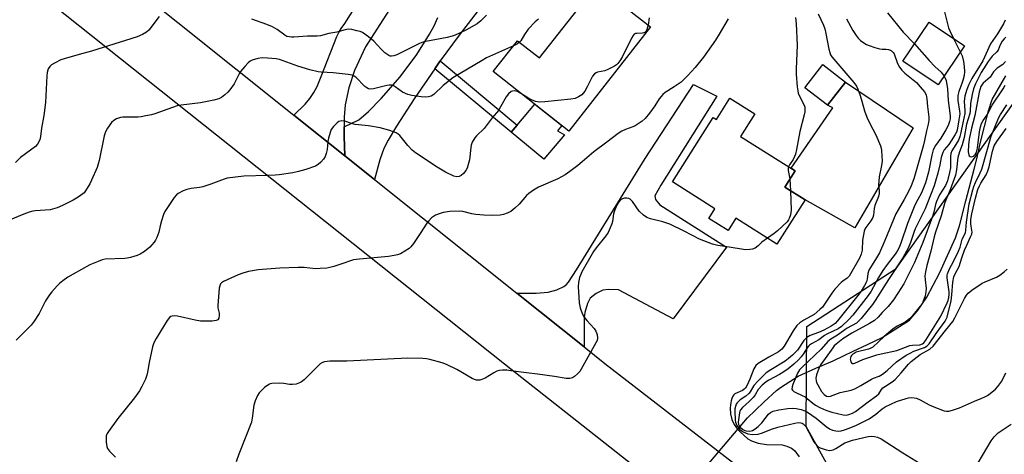
# Model space of a CAD drawing. Units: inches. Extents: x 1219767 to 1225767, y 525455 to 529457.
# Drawn here: x 1223743 to 1224086, y 527706 to 527858 of the extents above; entities that cross this region are included whole.
import ezdxf

# ---------------------------------------------------------------- set-up
doc = ezdxf.new("R2010")
doc.units = ezdxf.units.IN
doc.header["$MEASUREMENT"] = 0
for name, color, linetype in [('BLDG-Footprint', 5, 'Continuous'), ('CULTRL-Pad', 6, 'Continuous'), ('HYDRO-Hidden Single Line Stream', 5, 'Continuous'), ('HYDRO-Single Line Stream', 4, 'Continuous'), ('NTRL-Trees', 3, 'Continuous'), ('TRANS-Driveway', 251, 'Continuous'), ('TRANS-Non Street Sidewalk', 7, 'Continuous'), ('TRANS-Road', 130, 'Continuous'), ('Undefined', 1, 'Continuous')]:
    doc.layers.add(name, color=color, linetype=linetype)

msp = doc.modelspace()

# ---------------------------------------------------------------- linework, layer by layer
at = {"layer": 'BLDG-Footprint'}
for points, elevation in [([(1223962.56, 527855.11), (1223934.07, 527818.81), (1223907.67, 527839.53), (1223916.14, 527850.33), (1223923.78, 527844.33), (1223943.8, 527869.83)], 334.39), ([(1224071.95, 527848.51), (1224062.83, 527834.95), (1224050.53, 527843.22), (1224059.65, 527856.78)], 323.4), ([(1224030.44, 527835.88), (1224024.22, 527827.81), (1224016.32, 527833.9), (1224022.54, 527841.97)], 329.55), ([(1223998.86, 527824.75), (1223993.91, 527816.95), (1224012.9, 527804.91), (1224009.31, 527799.25), (1224016.39, 527794.76), (1224006.59, 527779.31), (1223992.32, 527788.35), (1223989.6, 527784.07), (1223982.87, 527788.34), (1223984.96, 527791.64), (1223970.13, 527801.04), (1223984.38, 527823.51), (1223985.51, 527822.8), (1223990.22, 527830.23)], 330.83)]:
    msp.add_lwpolyline(points, close=True, dxfattribs=dict(at, elevation=elevation))
at = {"layer": 'CULTRL-Pad'}
for points in [[(1224054.06, 527819.88), (1224033.77, 527785), (1224016.39, 527794.76), (1224009.31, 527799.25), (1224012.9, 527804.91), (1224011.5, 527805.79), (1224026.09, 527826.93), (1224024.22, 527827.81), (1224030.44, 527835.88)], [(1223932.48, 527817.43), (1223925.32, 527809.03), (1223913.99, 527818.37), (1223916.08, 527820.86), (1223922.19, 527828.13), (1223931.66, 527820.7), (1223930.13, 527818.83)]]:
    msp.add_lwpolyline(points, close=True, dxfattribs=at)
at = {"layer": 'HYDRO-Hidden Single Line Stream'}
msp.add_line((1223960.9, 527676.95), (1223996.36, 527718.78), dxfattribs=at)
at = {"layer": 'HYDRO-Single Line Stream'}
msp.add_lwpolyline([(1223996.36, 527718.78), (1223999.04, 527721.31), (1224002.16, 527724.32), (1224006.4, 527728.26), (1224007.82, 527729.33), (1224011.09, 527731.44), (1224013.98, 527733.29), (1224020.11, 527736.08), (1224026.19, 527738.67), (1224029.81, 527740.37), (1224033.2, 527741.97), (1224038.19, 527744.36), (1224043.29, 527746.77), (1224052.76, 527752.79), (1224053.85, 527754.06), (1224055.63, 527756.09), (1224058.88, 527760.86), (1224063.28, 527769.18), (1224068.81, 527781.55), (1224070.22, 527785.75), (1224072.5, 527794.49), (1224075.36, 527805.46), (1224076.24, 527809.16), (1224077.52, 527814.89), (1224080.31, 527825.8), (1224081.64, 527829.76), (1224086.39, 527838.03)], dxfattribs=at)
at = {"layer": 'NTRL-Trees'}
msp.add_lwpolyline([(1224024.5, 527701.88), (1224016.75, 527715.75), (1224017, 527750.62), (1224048.19, 527770.8), (1224137.03, 527896.3), (1224170.75, 528021.55), (1224166.79, 528054.87), (1224112.07, 528161.28), (1224058.01, 528195), (1224046.45, 528195.48), (1224025.7, 528196.35), (1224009.94, 528197.01), (1223987.75, 528197.94), (1223957.54, 528262.38), (1223895, 528364.72), (1223898.79, 528410.21), (1223906.37, 528501.17), (1223922.94, 528538.33), (1223968.91, 528641.41), (1223991.1, 528725.8)], dxfattribs=at)
at = {"layer": 'TRANS-Driveway'}
msp.add_lwpolyline([(1223910.98, 527872.15), (1223895.8, 527852.21), (1223889.23, 527843.24), (1223887.37, 527840.53), (1223880.16, 527830.04), (1223874, 527820.49), (1223871.05, 527815.58), (1223869.54, 527812.68), (1223868.14, 527808.7), (1223866.29, 527801.89), (1223855.94, 527810.16), (1223855.69, 527816.91), (1223855.68, 527820.28), (1223860.81, 527822.73), (1223864.24, 527825.62), (1223868.67, 527830.1), (1223875.19, 527837.75), (1223881.03, 527845.54), (1223885.49, 527852.57), (1223887.07, 527855.55), (1223888.32, 527858.37)], dxfattribs=at)
msp.add_lwpolyline([(1223939.34, 527743.5), (1223915.88, 527762.25), (1223922.68, 527762.19), (1223926.83, 527762.58), (1223929.87, 527763.45), (1223932.33, 527764.51), (1223933.1, 527765.11), (1223933.94, 527766.09), (1223936.77, 527770.38), (1223960.6, 527809.23), (1223977.52, 527835.09), (1223985.64, 527830.95), (1223966.14, 527799.88), (1223964.04, 527796.17), (1223964.2, 527794.97), (1223965.73, 527793.06), (1223988.98, 527778.26), (1223970.36, 527753.32), (1223951.36, 527763.45), (1223947.87, 527763.56), (1223945.86, 527763.32), (1223943.55, 527762.15), (1223941.53, 527760.44), (1223940.55, 527758.62), (1223939.6, 527755.47), (1223939.39, 527753.65)], close=True, dxfattribs=at)
at = {"layer": 'TRANS-Non Street Sidewalk'}
msp.add_lwpolyline([(1223887.37, 527840.53), (1223889.23, 527843.24), (1223916.08, 527820.86), (1223913.99, 527818.37)], close=True, dxfattribs=at)
at = {"layer": 'TRANS-Road'}
for points in [[(1223883.66, 527880.19), (1223863.15, 527848.21), (1223859.34, 527839.91), (1223857.37, 527833.92), (1223856.07, 527827.96), (1223855.67, 527823.65), (1223855.68, 527820.28), (1223855.69, 527816.91), (1223855.94, 527810.16), (1223838.16, 527824.38), (1223842.14, 527828.19), (1223843.79, 527830.19), (1223845.17, 527832.26), (1223846.26, 527834.38), (1223847.74, 527837.86), (1223853.2, 527851.76), (1223853.87, 527853.18), (1223854.66, 527854.55), (1223855.95, 527856.32), (1223975.68, 528046.57)], [(1224028.42, 527645.32), (1223911.66, 527737.49), (1223600.64, 527984.96), (1223616.17, 528001.82), (1223838.16, 527824.38), (1223855.94, 527810.16), (1223866.29, 527801.89), (1223915.88, 527762.25), (1223939.34, 527743.5), (1223946.57, 527737.72), (1224030.55, 527672.82)]]:
    msp.add_lwpolyline(points, dxfattribs=at)
at = {"layer": 'Undefined'}
for p, q in [((1224068.1, 527851.1, 322), (1224070.52, 527846.38, 322)), ((1224011.1, 527802.07, 330), (1224011.32, 527797.98, 330))]:
    msp.add_line(p, q, dxfattribs=at)
for points, elevation in [([(1224087.94, 527912.32), (1224084.27, 527907.11), (1224082.55, 527904.53), (1224081.16, 527902), (1224079.78, 527898.74), (1224077.99, 527895.13), (1224071.25, 527884.56), (1224068.01, 527879.24), (1224067.05, 527877.43), (1224065.22, 527873.37), (1224064.5, 527871.43), (1224063.73, 527868.58), (1224063.61, 527867.45), (1224063.61, 527866.33), (1224063.82, 527864.95), (1224064.83, 527861.28), (1224066.43, 527854.82), (1224066.83, 527853.72), (1224068.1, 527851.1)], 322), ([(1223791.18, 527858.75), (1223787.64, 527854.05), (1223786.82, 527853.32), (1223785.46, 527852.44), (1223783.61, 527851.72), (1223767.58, 527846.72), (1223763.33, 527845.45), (1223758.05, 527844.04), (1223756.99, 527843.6), (1223754.68, 527842.44), (1223753.7, 527841.87), (1223753.07, 527841.35), (1223752.54, 527840.5), (1223752.16, 527839.23), (1223752.06, 527838.08), (1223751.65, 527828.81), (1223750.99, 527824.28), (1223750.22, 527819.84), (1223749.88, 527816.89), (1223749.58, 527815.76), (1223748.8, 527814.21), (1223748.08, 527813.35), (1223742.86, 527809.56), (1223741.08, 527807.87)], 338), ([(1223989.59, 527857.91), (1223986.49, 527852.61), (1223985.14, 527850.5), (1223980.97, 527844.55), (1223978.03, 527840.94), (1223975.48, 527838.13), (1223973.19, 527835.88), (1223970.81, 527834.17), (1223967.63, 527832.25), (1223966.78, 527831.54), (1223965.55, 527830.05), (1223964.05, 527827.57), (1223962.14, 527825.01), (1223960.7, 527823.19), (1223959.65, 527822.2), (1223957.11, 527820.64), (1223956.31, 527820.27), (1223953.82, 527819.39), (1223952.51, 527818.73), (1223951.26, 527817.96), (1223947.32, 527814.91), (1223942.78, 527811.53), (1223938.72, 527808.05), (1223937.14, 527806.79), (1223934.42, 527804.7), (1223932.72, 527803.55), (1223931.44, 527802.8), (1223930.17, 527802.17), (1223923.41, 527799.23), (1223921.7, 527798.2), (1223920.1, 527797.04), (1223919.31, 527796.35), (1223916.67, 527793.25), (1223915.22, 527791.84), (1223913.83, 527790.72), (1223912.57, 527790.1), (1223911.24, 527789.65), (1223910.15, 527789.42), (1223906.99, 527789.38), (1223904.43, 527789.46), (1223901.65, 527789.69), (1223900.2, 527789.96), (1223897.09, 527790.72), (1223895.95, 527790.87), (1223892.53, 527790.69), (1223890.26, 527790.41), (1223889.16, 527790.08), (1223887.57, 527789.42), (1223886.83, 527789.01), (1223886.2, 527788.5), (1223885.25, 527787.52), (1223884.56, 527786.65), (1223882.25, 527783.03), (1223879.9, 527779.57), (1223879, 527778.4), (1223878.35, 527777.82), (1223876.88, 527776.86), (1223875.36, 527775.99), (1223874.3, 527775.55), (1223873.18, 527775.32), (1223871.2, 527775.05), (1223861.01, 527774.13), (1223858.97, 527773.87), (1223857.88, 527773.56), (1223855.22, 527772.56), (1223852.15, 527771.56), (1223850.74, 527771.16), (1223849.62, 527770.98), (1223847.35, 527770.8), (1223845.78, 527770.77), (1223841.73, 527771.2), (1223839.7, 527771.23), (1223833.28, 527771.01), (1223825.73, 527770.41), (1223822.36, 527769.74), (1223820.42, 527769.25), (1223818.77, 527768.6), (1223813.62, 527766.33), (1223812.93, 527765.84), (1223812.64, 527765.48), (1223812.33, 527764.81), (1223812.16, 527763.95), (1223811.63, 527757.96), (1223811.69, 527757.13), (1223812.1, 527755.23), (1223812.17, 527754.41), (1223811.99, 527753.47), (1223811.68, 527752.98), (1223811.11, 527752.69), (1223809.69, 527752.47), (1223807.65, 527752.42), (1223805.65, 527752.49), (1223803.8, 527752.79), (1223797.56, 527754.25), (1223796.44, 527754.37), (1223795.74, 527754.26), (1223795.31, 527754.08), (1223794.88, 527753.76), (1223793.96, 527752.66), (1223790.16, 527746.44), (1223789.36, 527744.91), (1223788.94, 527743.52), (1223787.71, 527738.09), (1223787.18, 527734.69), (1223786.94, 527733.57), (1223786.42, 527732.23), (1223785.19, 527729.61), (1223784.31, 527728.11), (1223782.6, 527725.76), (1223776.83, 527718.48), (1223773.58, 527713.97), (1223773.12, 527713.24), (1223772.79, 527712.48), (1223772.69, 527711.65), (1223772.77, 527710.21), (1223772.97, 527708.78), (1223773.24, 527707.98), (1223773.92, 527707.08), (1223776.01, 527704.99)], 332), ([(1223905.37, 527859.2), (1223903.4, 527857.25), (1223902.05, 527856.2), (1223898.09, 527853.96), (1223894.47, 527852.29), (1223893.39, 527851.9), (1223891.65, 527851.47), (1223884.15, 527850.06), (1223882.75, 527849.69), (1223881.78, 527849.27), (1223874.1, 527845.4), (1223873.03, 527845.01), (1223872.27, 527844.9), (1223871.78, 527844.95), (1223871.28, 527845.14), (1223869.88, 527846.13), (1223868.59, 527847.34), (1223866.03, 527850.21), (1223864.23, 527851.67), (1223862.07, 527853.13), (1223861.27, 527853.48), (1223860.12, 527853.82), (1223858.38, 527854.22), (1223857.22, 527854.29), (1223856.09, 527854.09), (1223853.12, 527853.31), (1223850.34, 527852.89), (1223847.45, 527852.05), (1223846.34, 527851.96), (1223842.89, 527851.89), (1223838.18, 527851.53), (1223837.3, 527851.53), (1223836.52, 527851.63), (1223835.76, 527851.84), (1223835.05, 527852.2), (1223832.38, 527854.23), (1223830.69, 527855.2), (1223828.81, 527855.95), (1223823.48, 527857.81)], 338), ([(1223923.42, 527857.89), (1223922.3, 527856.96), (1223919.91, 527854.31), (1223918.58, 527852.45), (1223917.3, 527850.33), (1223916.86, 527849.76)], 336), ([(1223962.02, 527858.35), (1223961.71, 527855.78)], 334), ([(1224020.91, 527859.65), (1224022.78, 527855.72), (1224023.27, 527854.46), (1224023.66, 527852.79), (1224024.69, 527847.31), (1224024.98, 527846.2), (1224025.29, 527845.43), (1224025.7, 527844.71), (1224026.38, 527843.83), (1224033.41, 527835.73), (1224034.36, 527834.42), (1224034.83, 527833.38), (1224035.59, 527831.19), (1224036.22, 527829.26), (1224037.17, 527825.9), (1224037.97, 527823.68), (1224038.99, 527821.46), (1224041.1, 527817.5), (1224042.69, 527813.65), (1224042.91, 527812.81), (1224043.03, 527811.97), (1224043.24, 527808.28), (1224043.08, 527806.83), (1224042.27, 527802.78), (1224042.07, 527801.36), (1224042.04, 527800.03), (1224042.28, 527797.88), (1224042.26, 527797.06), (1224041.98, 527795.96), (1224040.72, 527792.82), (1224040.5, 527791.8), (1224040.21, 527789.46), (1224039.98, 527788.64), (1224039.35, 527787.47), (1224037.58, 527785.12), (1224037.29, 527784.62), (1224037.01, 527783.83), (1224036.46, 527780.73), (1224036.35, 527777.19), (1224036, 527775.79), (1224035.39, 527774.49), (1224031.83, 527768.2), (1224031.1, 527767.44), (1224029.6, 527766.46), (1224028.95, 527765.93), (1224026.8, 527763.64), (1224025.72, 527762.28), (1224022.95, 527758.06), (1224022.42, 527757.39), (1224021.59, 527756.55), (1224019.56, 527754.83), (1224015.93, 527752.83), (1224014.59, 527751.84), (1224013.58, 527750.91), (1224012.28, 527749.04), (1224009.07, 527743.71), (1224008.25, 527742.66), (1224007.12, 527741.82), (1224003.77, 527739.92), (1224000, 527737.64)], 328), ([(1224030.88, 527857.98), (1224033.1, 527853.88), (1224034.23, 527852.11), (1224034.95, 527851.17), (1224035.76, 527850.4), (1224036.88, 527849.55), (1224037.81, 527849.02), (1224038.78, 527848.6), (1224040.71, 527847.95), (1224042.4, 527847.51), (1224043.26, 527847.39), (1224044.7, 527847.37), (1224045.54, 527847.28), (1224046.13, 527847.07), (1224046.57, 527846.79), (1224047.16, 527846.2), (1224047.48, 527845.73), (1224048.62, 527842.35), (1224049.34, 527841.14), (1224050.16, 527840), (1224051.15, 527838.99), (1224055.21, 527835.74), (1224056.58, 527834.26), (1224058.04, 527832.47), (1224058.56, 527831.48), (1224058.82, 527830.07), (1224059.05, 527827.42), (1224059.56, 527823.62), (1224059.56, 527822.56), (1224059.37, 527821.22), (1224058.71, 527818.83), (1224058.08, 527815.49), (1224057.6, 527813.54), (1224055.89, 527807.82), (1224054.31, 527802.17), (1224053.44, 527799.74), (1224052.63, 527797.91), (1224051, 527794.91), (1224048.83, 527791.32), (1224048.1, 527789.97), (1224044.23, 527780.66), (1224042.35, 527776.36), (1224041.34, 527774.58), (1224039.2, 527771.21), (1224038.67, 527770.23), (1224038.32, 527769.14), (1224038.05, 527767.07), (1224037.78, 527766.13), (1224037.17, 527764.88), (1224035.96, 527762.9), (1224034.85, 527761.39), (1224027.75, 527752.54), (1224026.86, 527751.61), (1224025.54, 527750.69), (1224022.92, 527749.33), (1224021.04, 527748.47), (1224018.14, 527747.42), (1224017, 527746.74), (1224015.99, 527745.69), (1224013.72, 527742.31), (1224013.06, 527741.59), (1224011.99, 527740.59), (1224010.65, 527739.44), (1224009.45, 527738.54), (1224004.43, 527735.48), (1224002.83, 527734.38), (1224001.74, 527733.44), (1224000, 527731.61)], 326), ([(1224013.09, 527858.37), (1224013.29, 527856.16), (1224013.62, 527848.81), (1224013.24, 527840.47), (1224013.3, 527838.7), (1224013.65, 527834.24), (1224013.83, 527832.84), (1224014.04, 527832.03), (1224014.36, 527831.23), (1224016.06, 527827.88), (1224016.29, 527827.11), (1224016.36, 527826.36), (1224016.3, 527825.54), (1224016.06, 527824.41), (1224014.52, 527818.62), (1224013.39, 527812.32), (1224013.02, 527810.68), (1224012.75, 527809.9), (1224012.26, 527808.91), (1224010.99, 527807.05), (1224010.62, 527806.35)], 330), ([(1224086.19, 527857.47), (1224085.55, 527856.21), (1224083.43, 527852.77), (1224081.02, 527849.19), (1224078.37, 527843.34), (1224074.58, 527837.14), (1224073.43, 527834.82), (1224072.63, 527832.91), (1224072.14, 527830.91), (1224071.88, 527829.17), (1224072.09, 527825.8), (1224072.06, 527824.87), (1224071.36, 527821.62), (1224070.75, 527818.28), (1224070.39, 527816.94), (1224069.87, 527815.65), (1224068.99, 527814.08), (1224067.59, 527811.89), (1224067.19, 527810.94), (1224067.06, 527809.88), (1224067.14, 527807.05), (1224067.09, 527806.01), (1224066.74, 527804.3), (1224066.01, 527801.48), (1224065.35, 527799.81), (1224063.29, 527796.58), (1224062.21, 527794.25), (1224061.85, 527793.18), (1224061.29, 527790.46), (1224060.83, 527789), (1224057.5, 527779.92), (1224054.6, 527772.94), (1224050.87, 527765.47), (1224048.71, 527762.27), (1224047.22, 527759.86), (1224045.34, 527757.54), (1224043.26, 527755.43), (1224041.89, 527753.86), (1224040.62, 527752.72), (1224038.84, 527751.63), (1224032.73, 527748.3), (1224029.61, 527746.26), (1224027.2, 527744.45), (1224026.58, 527743.86), (1224026.04, 527743.2), (1224023.43, 527739.4), (1224021.79, 527737.24), (1224021.19, 527735.98), (1224020.43, 527733.73), (1224020.2, 527732.59), (1224020.27, 527731.64), (1224020.44, 527731.06), (1224020.8, 527730.27), (1224022.13, 527727.98), (1224023, 527726.88), (1224023.83, 527726.27), (1224024.5, 527726.14), (1224025.26, 527726.27), (1224028.68, 527727.55), (1224032.44, 527728.35), (1224033.8, 527728.88), (1224035.89, 527730.05), (1224039.56, 527732.26), (1224040.29, 527732.61), (1224042.24, 527733.31), (1224043.45, 527733.98), (1224045.04, 527735.2), (1224048.33, 527738.24), (1224051.69, 527740.55), (1224053.09, 527741.35), (1224054.33, 527741.94), (1224058.06, 527743.27), (1224058.93, 527743.81), (1224059.61, 527744.54), (1224062.05, 527748.14), (1224065.24, 527752.47), (1224065.62, 527753.11), (1224065.91, 527753.82), (1224067.32, 527759.59), (1224067.57, 527761.6), (1224067.92, 527766.06), (1224068.29, 527767.98), (1224068.71, 527768.99), (1224070.1, 527771.55), (1224071.08, 527774.61), (1224072.03, 527777.23), (1224072.78, 527779.03), (1224074.12, 527781.83), (1224074.49, 527782.87), (1224074.6, 527783.64), (1224074.59, 527784.13), (1224074.17, 527786.48), (1224074.17, 527787.89), (1224074.53, 527789.86), (1224075.79, 527795.38), (1224076.68, 527798.37), (1224077.16, 527799.67), (1224077.69, 527800.65), (1224079.5, 527803.57), (1224080.12, 527804.86), (1224080.53, 527806.28), (1224081.72, 527811.77), (1224082.37, 527813.69), (1224083.26, 527815.19), (1224086.52, 527819.64)], 320), ([(1224045.15, 527860.06), (1224050.59, 527853.32), (1224054.58, 527849.24)], 324), ([(1223961.71, 527855.78), (1223961.25, 527854.2), (1223960.9, 527853.53), (1223960.58, 527853.2), (1223960.18, 527853.01), (1223959.7, 527852.93), (1223957.75, 527852.89), (1223957.23, 527852.81), (1223956.79, 527852.57), (1223956.44, 527852.18), (1223955.86, 527851.19), (1223952.58, 527844.61), (1223951.8, 527843.27), (1223951.09, 527842.33), (1223950.67, 527841.94), (1223949.96, 527841.46), (1223947.64, 527840.25), (1223946.56, 527839.85), (1223944.07, 527839.34), (1223943.56, 527839.15), (1223942.97, 527838.77), (1223942.34, 527837.95), (1223940.48, 527834.2), (1223939.6, 527832.77), (1223938.57, 527831.48), (1223937.46, 527830.74), (1223936.22, 527830.21), (1223934.78, 527829.94), (1223925.62, 527828.96), (1223923.86, 527828.89), (1223922.41, 527829.16), (1223921.03, 527829.66), (1223919.78, 527830.37), (1223917.35, 527831.93)], 334), ([(1224086.42, 527851.58), (1224085.82, 527850.99), (1224085.1, 527850.11), (1224084.39, 527848.91), (1224083.74, 527847.03), (1224083.29, 527846.47), (1224081.61, 527844.93), (1224080.22, 527843.06), (1224077.79, 527839.23), (1224075.84, 527835.31), (1224075.16, 527833.49), (1224074.69, 527831.51), (1224074.08, 527828.37), (1224073.96, 527825.7), (1224073.86, 527824.95), (1224072.66, 527821.16), (1224071.88, 527816.6), (1224071.17, 527814.01), (1224070.25, 527811.52), (1224069.71, 527809.59), (1224069.19, 527805.29), (1224068.79, 527803.43), (1224067.02, 527798.23), (1224065.15, 527793.92), (1224063.87, 527789.18), (1224061.83, 527783.55), (1224061.36, 527781.89), (1224060.19, 527776.89), (1224058.82, 527771.84), (1224058.33, 527769.63), (1224058.18, 527768.27), (1224058.22, 527766.91), (1224058.56, 527763.84), (1224058.53, 527762.67), (1224058.26, 527761.26), (1224057.46, 527759.15), (1224057.05, 527758.41), (1224056.53, 527757.7), (1224053.57, 527754.11), (1224052.8, 527753.29), (1224051.25, 527752.13), (1224048.55, 527750.72), (1224046.97, 527749.65), (1224043.97, 527747.08), (1224040.02, 527743.43), (1224039.33, 527743.01), (1224038.52, 527742.72), (1224034.27, 527741.61), (1224033.48, 527741.24), (1224033.01, 527740.92), (1224032.62, 527740.53), (1224032.36, 527740.12), (1224032.2, 527739.67), (1224032.13, 527739.2), (1224032.2, 527738.73), (1224032.36, 527738.29), (1224032.59, 527737.93), (1224032.9, 527737.7), (1224033.29, 527737.67), (1224033.73, 527737.79), (1224036.5, 527739.04), (1224041.42, 527740.73), (1224042.94, 527741.12), (1224048.39, 527742.22), (1224052.93, 527743.97), (1224053.84, 527744.13), (1224056.42, 527744.23), (1224057.32, 527744.51), (1224057.83, 527744.96), (1224058.51, 527745.87), (1224063.7, 527754.2), (1224065.97, 527758.84), (1224066.26, 527759.64), (1224066.52, 527760.74), (1224066.62, 527761.71), (1224066.58, 527762.69), (1224065.93, 527767.61), (1224065.95, 527768.46), (1224066.08, 527769.03), (1224066.75, 527770.67), (1224068.15, 527773.25), (1224069.89, 527776.93), (1224070.43, 527778.31), (1224071.22, 527781.02), (1224072.29, 527783.34), (1224072.47, 527784.19), (1224072.72, 527787.04), (1224073.62, 527793.41), (1224074.87, 527798.33), (1224075.22, 527799.47), (1224075.77, 527800.85), (1224077.5, 527804.21), (1224078.05, 527805.55), (1224081.32, 527817.03), (1224083.8, 527823.29), (1224084.52, 527824.54), (1224086.73, 527827.94)], 318), ([(1223914.75, 527848.55), (1223905.34, 527844.32), (1223903.79, 527843.47), (1223893.66, 527837.31), (1223890.25, 527834.74), (1223887, 527831.54), (1223886.1, 527831), (1223885.11, 527830.71), (1223884.02, 527830.64), (1223882.54, 527830.78), (1223879.29, 527831.24), (1223877.88, 527831.59), (1223876.06, 527832.36), (1223873.47, 527834.28), (1223872.76, 527834.65), (1223872.27, 527834.81), (1223871.46, 527834.83), (1223870.64, 527834.7), (1223866, 527833.55), (1223864.94, 527833.46), (1223864.21, 527833.55), (1223863.57, 527833.82), (1223862.92, 527834.31), (1223859.84, 527837.56), (1223859.23, 527837.99), (1223858.46, 527838.31), (1223857.06, 527838.56), (1223851.87, 527839.13), (1223847.75, 527839.31), (1223846.62, 527839.47), (1223843.77, 527840.18), (1223839.58, 527841.46), (1223833.18, 527843.74), (1223831.98, 527843.96), (1223828.96, 527844.28), (1223827.09, 527844.36), (1223825.67, 527844.08), (1223823.7, 527843.48), (1223822.91, 527843.13), (1223822.23, 527842.64), (1223821.06, 527841.36), (1223819.62, 527839.53), (1223819.01, 527838.51), (1223817.38, 527835.32), (1223815.86, 527833.12), (1223815.16, 527832.33), (1223814.11, 527831.4), (1223812.98, 527830.56), (1223812, 527830.03), (1223810.29, 527829.57), (1223805.6, 527828.6), (1223798.92, 527827.81), (1223797.45, 527827.55), (1223795.83, 527827.05), (1223789.7, 527824.79), (1223788.58, 527824.48), (1223786.62, 527824.06), (1223784.93, 527823.76), (1223783.8, 527823.64), (1223778.55, 527823.68), (1223777.7, 527823.54), (1223776.39, 527823.05), (1223775.42, 527822.52), (1223774.6, 527821.74), (1223773.22, 527819.83), (1223772.5, 527818.56), (1223772.08, 527817.17), (1223770.25, 527808.57), (1223769.57, 527806.04), (1223767.64, 527801.63), (1223767.01, 527800.37), (1223765.59, 527797.95), (1223765.08, 527797.29), (1223764.66, 527796.9), (1223763, 527795.71), (1223761.24, 527794.63), (1223757.5, 527792.8), (1223755.64, 527792.04), (1223754.05, 527791.51), (1223753.17, 527791.32), (1223748.03, 527790.95), (1223747.2, 527790.82), (1223745.88, 527790.48), (1223744.04, 527789.84), (1223738.66, 527787.56)], 336), ([(1223916.86, 527849.76), (1223916.15, 527849.23), (1223914.75, 527848.55)], 336), ([(1224054.58, 527849.24), (1224059.72, 527843.37), (1224061.67, 527841.34), (1224063.82, 527839.32), (1224064.86, 527837.97)], 324), ([(1224070.52, 527846.38), (1224071.11, 527845), (1224071.66, 527843.04), (1224071.88, 527841.32), (1224071.95, 527839.59), (1224071.82, 527838.2), (1224071.4, 527836.47), (1224071.05, 527835.34), (1224069.96, 527832.56), (1224069.65, 527831.19), (1224069.6, 527830.35), (1224069.67, 527829.48), (1224070.22, 527825.78), (1224070.3, 527824.82), (1224070.06, 527822.73), (1224069.4, 527819.06), (1224069.18, 527818.42), (1224068.78, 527817.62), (1224067.37, 527815.34), (1224066.52, 527814.13), (1224064.95, 527812.29), (1224064.4, 527811.36), (1224063.85, 527809.55), (1224063.36, 527806.96), (1224062.7, 527804.09), (1224061.9, 527801.27), (1224061.35, 527799.64), (1224060.16, 527796.45), (1224058.22, 527791.69), (1224054.81, 527784.71), (1224054.3, 527783.39), (1224053.17, 527779.94), (1224052.29, 527777.89), (1224050.46, 527774.61), (1224045.53, 527767.04), (1224040.89, 527759.63), (1224039.9, 527758.26), (1224035.95, 527753.4), (1224034.96, 527752.3), (1224034.28, 527751.75), (1224031.1, 527750.03), (1224027.71, 527747.61), (1224025.34, 527746.18), (1224024.33, 527745.34), (1224022.03, 527742.74), (1224015.43, 527736.45), (1224014.51, 527735.49), (1224013.76, 527734.33), (1224012.09, 527730.36), (1224011.85, 527729.54), (1224011.84, 527728.77), (1224012.02, 527728.4), (1224012.49, 527727.92), (1224013.14, 527727.54), (1224015.4, 527726.54), (1224016.41, 527726.02), (1224017.12, 527725.52), (1224019.11, 527723.8), (1224019.98, 527723.18), (1224021.5, 527722.33), (1224023.64, 527721.36), (1224025.76, 527720.72), (1224029.67, 527719.77), (1224030.7, 527719.66), (1224031.68, 527719.85), (1224032.94, 527720.35), (1224034, 527720.97), (1224038.34, 527724.35), (1224041.35, 527726.4), (1224042.06, 527727.1), (1224043.04, 527728.59), (1224043.56, 527729.22), (1224044.39, 527729.84), (1224046.72, 527731.25), (1224047.79, 527732.15), (1224049.92, 527734.46), (1224052.5, 527737.47), (1224053.41, 527738.38), (1224056.55, 527740.78), (1224059.93, 527742.74), (1224061, 527743.72), (1224065.33, 527749.23), (1224067.94, 527752.34), (1224068.64, 527753.61), (1224071.94, 527760.33), (1224072.68, 527761.59), (1224073.22, 527762.25), (1224074.56, 527763.31), (1224078.14, 527765.73), (1224079.2, 527766.24), (1224083.08, 527767.77), (1224084.28, 527768.5), (1224085.82, 527769.67), (1224086.85, 527770.65)], 322), ([(1224086.28, 527843.03), (1224085.34, 527842.03), (1224083.39, 527840.72), (1224082.79, 527840.19), (1224082.14, 527839.4), (1224080.93, 527837.59), (1224078.47, 527835.46), (1224078.11, 527835.03), (1224077.7, 527834.35), (1224077.39, 527833.47), (1224077.12, 527832.32), (1224075.59, 527824.24), (1224074.42, 527819.81), (1224073.59, 527815.95), (1224073.4, 527813.97), (1224073.31, 527811.54), (1224073.48, 527810.53), (1224073.66, 527810.17), (1224073.95, 527809.92), (1224074.54, 527809.81), (1224075.14, 527810.05), (1224075.68, 527810.64), (1224076.11, 527811.4), (1224076.47, 527812.8), (1224077.24, 527818.52), (1224077.59, 527820.28), (1224077.93, 527821.41), (1224078.44, 527822.44), (1224079.83, 527824.5), (1224081.6, 527827.87), (1224085.43, 527833.53), (1224086.19, 527834.79)], 316), ([(1224064.86, 527837.97), (1224065.26, 527837.27), (1224065.54, 527836.47), (1224066, 527833.56), (1224066.29, 527829.45), (1224066.98, 527824.08), (1224066.96, 527823.08), (1224066.77, 527822.08), (1224066.25, 527820.71), (1224065.44, 527819.18), (1224063.68, 527816.29), (1224061.85, 527813.72), (1224061.09, 527812.29), (1224060.54, 527810.39), (1224059.41, 527804.47), (1224058.37, 527800.69), (1224056.97, 527797.26), (1224055.05, 527793.66), (1224054.46, 527792.35), (1224052.13, 527786.58), (1224049.84, 527779.71), (1224049.17, 527778.14), (1224048.52, 527776.87), (1224047.79, 527775.8), (1224045.05, 527772.28), (1224043.52, 527770.12), (1224042.04, 527767.69), (1224039.39, 527762.95), (1224038.37, 527761.39), (1224033.02, 527754.56), (1224031.71, 527753.04), (1224029.05, 527750.63), (1224027.91, 527749.77), (1224023.95, 527747.9), (1224023.21, 527747.44), (1224021.16, 527745.94), (1224018.69, 527744.58), (1224018, 527744.12), (1224017.58, 527743.73), (1224017.12, 527743.16), (1224015.76, 527740.9), (1224015.09, 527739.99), (1224014.16, 527738.96), (1224012.54, 527737.49), (1224010.46, 527735.78), (1224008.99, 527734.78), (1224007.45, 527733.87), (1224003.74, 527731.91), (1224002.81, 527731.33), (1224001.43, 527730.14), (1224000, 527728.64)], 324), ([(1223917.35, 527831.93), (1223916.09, 527832.59), (1223914.97, 527832.79), (1223914.43, 527832.73), (1223913.98, 527832.55), (1223912.97, 527831.77), (1223912.21, 527830.78), (1223910.26, 527827.22), (1223909.49, 527826.02), (1223907.33, 527823.41), (1223904.52, 527819.74), (1223901.87, 527817.1), (1223901.31, 527816.44), (1223900.39, 527814.96), (1223899.97, 527813.9), (1223899.82, 527813.06), (1223899.38, 527808.76), (1223898.99, 527807.13), (1223898.57, 527805.8), (1223898.19, 527805.07), (1223897.29, 527803.99), (1223896.45, 527803.26), (1223895.77, 527802.92), (1223895.02, 527802.83), (1223893.96, 527803.06), (1223891.07, 527804.48), (1223888.15, 527806.21), (1223880.6, 527811.23), (1223879.47, 527812.16), (1223877.87, 527813.75), (1223875.18, 527817.19), (1223874.55, 527817.72), (1223873.81, 527818.15), (1223871.61, 527818.96), (1223868.27, 527819.97), (1223864.24, 527820.57), (1223859.53, 527821.11), (1223858.26, 527821.45), (1223855.97, 527822.27), (1223854.92, 527822.36), (1223853.91, 527822.1), (1223853.23, 527821.66), (1223852.05, 527820.44), (1223851.23, 527819.3), (1223850.79, 527818.25), (1223850.25, 527816.31), (1223850.06, 527815.19), (1223849.8, 527812.35), (1223849.49, 527810.95), (1223849.13, 527809.89), (1223848.53, 527808.94), (1223847.55, 527807.89), (1223846.69, 527807.13), (1223845.68, 527806.57), (1223842.34, 527805.35), (1223839.83, 527804.66), (1223837.83, 527804.25), (1223833.11, 527803.52), (1223831.63, 527803.36), (1223828.99, 527803.23), (1223820.7, 527803.1), (1223814.95, 527802.33), (1223813.85, 527802.02), (1223809.23, 527800.26), (1223806.48, 527799.32), (1223805.32, 527799.08), (1223802.35, 527798.7), (1223800.88, 527798.42), (1223799.59, 527797.92), (1223797.89, 527797.02), (1223797.24, 527796.5), (1223796.51, 527795.6), (1223793.23, 527790.69), (1223792.75, 527789.64), (1223792, 527787.44), (1223791.53, 527785.77), (1223791.09, 527783.5), (1223790.41, 527781.68), (1223789.92, 527780.68), (1223789.44, 527779.97), (1223788.72, 527779.07), (1223787.92, 527778.24), (1223786.06, 527776.77), (1223784.58, 527775.8), (1223783.5, 527775.37), (1223781.26, 527774.69), (1223780.12, 527774.42), (1223779.29, 527774.31), (1223772.43, 527774.05), (1223771.31, 527773.82), (1223769.95, 527773.33), (1223767.01, 527772.07), (1223761.23, 527768.89), (1223759.44, 527767.83), (1223757.61, 527766.48), (1223756.52, 527765.58), (1223755.71, 527764.78), (1223753.79, 527762.7), (1223752.94, 527761.61), (1223751.6, 527759.51), (1223749.43, 527755.11), (1223747.67, 527752.46), (1223746.62, 527751.08), (1223741.38, 527745.86)], 334), ([(1224010.62, 527806.35), (1224010.5, 527805.8), (1224010.52, 527804.99), (1224011.1, 527802.07)], 330), ([(1224011.32, 527797.98), (1224011.5, 527791.2), (1224011.31, 527789.56), (1224010.91, 527788.29), (1224010.64, 527787.83), (1224010.11, 527787.17), (1224006.78, 527783.96), (1224005.66, 527783.06), (1224003.29, 527781.4)], 330), ([(1224000, 527778.79), (1223999.03, 527777.99), (1223998.08, 527777.57), (1223997.18, 527777.42), (1223995.76, 527777.39), (1223994.93, 527777.46), (1223989.98, 527778.3), (1223986.04, 527778.84), (1223984.12, 527779.37), (1223979.54, 527781.1), (1223974.21, 527783.87), (1223969.21, 527786.3), (1223966.82, 527787.12), (1223962.57, 527788.18), (1223961.22, 527788.66), (1223960.07, 527789.46), (1223958.62, 527790.83), (1223956.19, 527794.16), (1223955.42, 527794.98), (1223954.97, 527795.23), (1223954.24, 527795.39), (1223953.48, 527795.39), (1223952.73, 527795.2), (1223952.05, 527794.77), (1223951.51, 527794.14), (1223950.93, 527793.14), (1223950.05, 527791.31), (1223949.59, 527789.97), (1223949.23, 527787.23), (1223949.04, 527786.41), (1223948.49, 527785.03), (1223947.7, 527783.42), (1223946.89, 527782.18), (1223943.53, 527778), (1223942.66, 527776.81), (1223938.56, 527769.62), (1223938.06, 527768.56), (1223937.79, 527767.72), (1223937.42, 527766), (1223937.34, 527764.53), (1223937.67, 527758.88), (1223937.97, 527757.14), (1223938.68, 527755.18), (1223939.36, 527753.87), (1223940.28, 527752.74), (1223942.82, 527749.88), (1223943.46, 527749.01), (1223943.91, 527747.85), (1223944.05, 527746.48), (1223943.87, 527745.68), (1223943.51, 527744.89), (1223938.33, 527735.66), (1223937.83, 527734.93), (1223937.08, 527734.09), (1223936.04, 527733.15), (1223935.36, 527732.7), (1223934.39, 527732.43), (1223933.11, 527732.44), (1223929.07, 527733.17), (1223923.13, 527733.95), (1223919.28, 527734.38), (1223913.84, 527735.19), (1223912.39, 527735.33), (1223910.94, 527735.36), (1223909.8, 527735.27), (1223908.98, 527735.01), (1223907.93, 527734.46), (1223904.83, 527732.61), (1223903.77, 527732.09), (1223902.97, 527731.91), (1223901.9, 527731.92), (1223901.12, 527732.1), (1223900.35, 527732.45), (1223894.94, 527735.64), (1223891.45, 527737.33), (1223889.86, 527737.87), (1223885.53, 527739.09), (1223884.37, 527739.36), (1223883.2, 527739.49), (1223877.87, 527739.55), (1223856.65, 527738.54), (1223850.74, 527738.55), (1223848.85, 527738.3), (1223848.11, 527738.04), (1223847.4, 527737.56), (1223841.74, 527731.99), (1223840.88, 527731.28), (1223840.18, 527730.91), (1223838.94, 527730.54), (1223837.68, 527730.36), (1223836.66, 527730.42), (1223834.63, 527730.73), (1223833.15, 527730.79), (1223830.48, 527730.68), (1223829.92, 527730.58), (1223829.4, 527730.37), (1223828, 527729.32), (1223826.07, 527727.47), (1223825.46, 527726.52), (1223824.67, 527724.72), (1223824.24, 527723.1), (1223823.68, 527718.58), (1223823.38, 527717.17), (1223818.94, 527706.09), (1223818.03, 527703.41)], 330), ([(1224003.29, 527781.4), (1224001.37, 527779.98), (1224000, 527778.79)], 330), ([(1224000, 527737.64), (1223999.27, 527736.94), (1223998.53, 527735.8), (1223997.2, 527732.18), (1223996.19, 527730.08), (1223995.59, 527729.1), (1223995.1, 527728.62), (1223994.62, 527728.32), (1223991.97, 527727.08), (1223991.58, 527726.77), (1223991.18, 527726.29), (1223990.85, 527725.52), (1223990.63, 527724.68), (1223990.35, 527723.24), (1223990.23, 527722.08), (1223990.43, 527720.08), (1223990.85, 527718.13), (1223991.64, 527716.42), (1223992.44, 527715.29), (1223993.77, 527713.82), (1223996.41, 527711.41), (1223997.74, 527710.71), (1224000, 527709.92)], 328), ([(1224000, 527715.66), (1224001.36, 527716.97), (1224003.64, 527720.05), (1224004.31, 527720.63), (1224005.29, 527721.04), (1224007.21, 527721.49), (1224010.37, 527722.05), (1224012.02, 527722.13), (1224013.33, 527722), (1224014.99, 527721.62), (1224016.34, 527721.19), (1224017.25, 527720.74), (1224020.27, 527718.66), (1224023.72, 527715.67), (1224024.91, 527714.85), (1224026, 527714.44), (1224027.14, 527714.17), (1224027.96, 527714.12), (1224029.03, 527714.24), (1224030.14, 527714.52), (1224031.79, 527715.09), (1224034.32, 527716.17), (1224038.7, 527718.43), (1224039.95, 527719.15), (1224041.1, 527720), (1224043.33, 527721.89), (1224044.31, 527722.52), (1224048.26, 527724.4), (1224051.62, 527725.52), (1224052.48, 527725.72), (1224053.6, 527725.79), (1224054.43, 527725.73), (1224055.21, 527725.55), (1224056.48, 527725.06), (1224059.71, 527723.25), (1224061.3, 527722.53), (1224064.86, 527721.2), (1224065.69, 527721.01), (1224066.5, 527721.03), (1224067.84, 527721.36), (1224070.25, 527722.19), (1224075.41, 527724.53), (1224078.08, 527725.56), (1224079.06, 527726.02), (1224080, 527726.55), (1224080.96, 527727.25), (1224082.79, 527728.78), (1224083.62, 527729.64), (1224085.05, 527731.55), (1224086.42, 527734.45)], 324), ([(1224000, 527731.61), (1223998.59, 527730.01), (1223997.26, 527727.85), (1223996.74, 527727.21), (1223995.7, 527726.33), (1223993.72, 527725.04), (1223992.72, 527724.02), (1223992.42, 527723.53), (1223992.12, 527722.72), (1223991.94, 527721.86), (1223991.89, 527721.05), (1223992.01, 527717.92), (1223992.12, 527717.17), (1223992.58, 527716.04), (1223993.57, 527714.82), (1223994.16, 527714.3), (1223994.79, 527713.89), (1223996.49, 527713.2), (1223997.93, 527712.95), (1224000, 527712.99)], 326), ([(1224000, 527728.64), (1223998.98, 527726.8), (1223998.28, 527725.79), (1223996.92, 527724.42), (1223994.54, 527722.35), (1223993.85, 527721.53), (1223993.63, 527721.01), (1223993.52, 527720.52), (1223993.11, 527717.18), (1223993.21, 527716.38), (1223993.44, 527715.89), (1223993.78, 527715.45), (1223994.76, 527714.66), (1223995.44, 527714.32), (1223995.92, 527714.17), (1223997.19, 527714.11), (1223998.06, 527714.33), (1223999, 527714.85), (1224000, 527715.66)], 324), ([(1224000, 527712.99), (1224001.61, 527713.54), (1224004.68, 527714.82), (1224006.9, 527715.5), (1224012.82, 527716.91), (1224014.1, 527717.08), (1224014.87, 527717.03), (1224015.4, 527716.86), (1224015.79, 527716.63), (1224016.14, 527716.33), (1224016.64, 527715.7), (1224017.76, 527713.79), (1224019.46, 527710.39), (1224020.46, 527709.04), (1224020.88, 527708.68), (1224021.61, 527708.27), (1224023.74, 527707.54), (1224025.09, 527707.36), (1224026.15, 527707.55), (1224027.18, 527708.06), (1224030.22, 527709.96), (1224031.28, 527710.41), (1224032.91, 527710.94), (1224038.35, 527712.19), (1224039.42, 527712.32), (1224040.55, 527712.27), (1224041.65, 527712.04), (1224042.94, 527711.4), (1224050.46, 527706.51), (1224056.5, 527702.75)], 326), ([(1224076.71, 527703.03), (1224081.31, 527710.73), (1224082.28, 527712.08), (1224082.99, 527712.86), (1224083.75, 527713.51), (1224088.29, 527716.53)], 326), ([(1224000, 527709.92), (1224002.96, 527709.44), (1224008.39, 527709.27), (1224009.26, 527709.14), (1224010.1, 527708.89), (1224011.71, 527708.17), (1224012.19, 527707.85), (1224012.8, 527707.25), (1224014.39, 527705.15)], 328)]:
    msp.add_lwpolyline(points, dxfattribs=dict(at, elevation=elevation))

doc.saveas('drawing.dxf')
